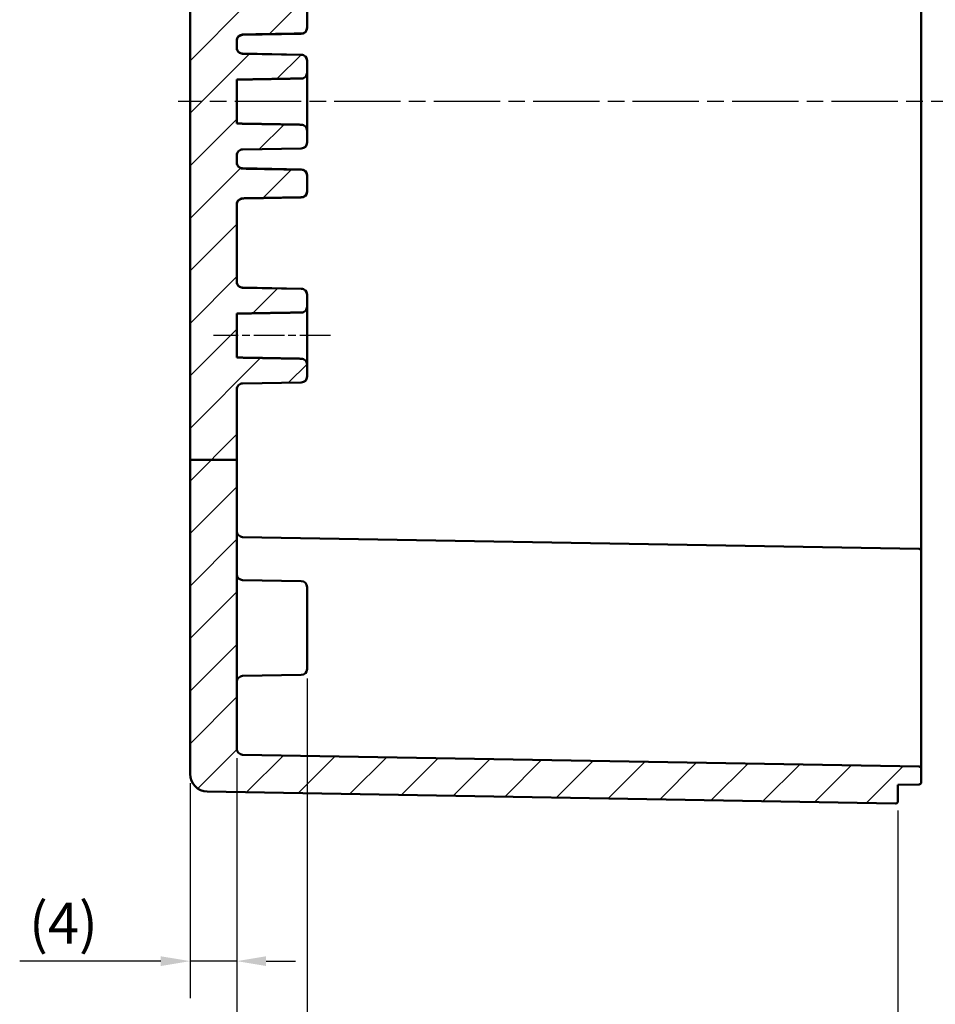
# Model space of a CAD drawing. Units: millimetres. Extents: x 0 to 594, y 0 to 420.
# Drawn here: x 396 to 474, y 200 to 284 of the extents above; entities that cross this region are included whole.
import ezdxf

# ---------------------------------------------------------------- set-up
doc = ezdxf.new("R2010")
doc.units = ezdxf.units.MM
doc.linetypes.add('CHAIN', pattern=[0.3543, 0.2362, -0.0295, 0.0591, -0.0295])
for name, color, linetype, lineweight in [('Bemaßung (ISO)', 7, 'Continuous', 25), ('Mittellinie (ISO)', 7, 'Continuous', 25), ('Schraffur (ISO)', 7, 'Continuous', 18), ('Sichtbar (ISO)', 7, 'Continuous', 50)]:
    doc.layers.add(name, color=color, linetype=linetype, lineweight=lineweight)
doc.styles.add('Notiztext (DIN)', font='isocpeur.ttf')
doc.dimstyles.new('Standard (DIN)', dxfattribs={"dimtxt": 3.5, "dimasz": 2.5, "dimexe": 3.175, "dimexo": 0.8, "dimgap": 0.8, "dimtad": 1, "dimrnd": 1e-08, "dimzin": 0, "dimtxsty": 'Notiztext (DIN)', "dimcen": 0.09, "dimdle": 10, "dimclrd": 256, "dimclre": 256, "dimclrt": 256, "dimadec": 0, "dimazin": 0, "dimtfac": 1, "dimtmove": 0, "dimatfit": 3, "dimfxl": 1, "dimtolj": 1, "dimtzin": 0, "dimlwd": -1, "dimlwe": -1, "dimarcsym": 0})

# ---------------------------------------------------------------- blocks, each defined once
blk = doc.blocks.new('*D27')
at = {"layer": 'Bemaßung (ISO)', "transparency": 16777216}
for p, q in [((414.37, 220.543), (414.37, 200.021)), ((410.37, 218.396), (410.37, 200.021)), ((407.87, 203.196), (395.807, 203.196)), ((414.37, 203.196), (410.37, 203.196)), ((416.87, 203.196), (419.37, 203.196))]:
    blk.add_line(p, q, dxfattribs=at)
for points in [[(407.87, 203.612), (407.87, 202.779), (410.37, 203.196)], [(416.87, 203.612), (416.87, 202.779), (414.37, 203.196)]]:
    blk.add_solid(points, dxfattribs=at)
at = {"layer": 'Defpoints', "color": 0, "transparency": 16777216}
for p in [(414.37, 221.343), (410.37, 219.196), (414.37, 203.196)]:
    blk.add_point(p, dxfattribs=at)
at = {"layer": 'Bemaßung (ISO)', "transparency": 16777216, "insert": (396.607, 208.196), "char_height": 3.5, "attachment_point": 1, "style": 'Notiztext (DIN)'}
blk.add_mtext('\\A1;(4)', dxfattribs=at)
blk = doc.blocks.new('*D28')
at = {"layer": 'Bemaßung (ISO)', "transparency": 16777216}
for p, q in [((420.37, 227.357), (420.37, 188.491)), ((470.87, 216.069), (470.87, 188.491)), ((468.37, 191.666), (422.87, 191.666))]:
    blk.add_line(p, q, dxfattribs=at)
for points in [[(422.87, 192.082), (422.87, 191.249), (420.37, 191.666)], [(468.37, 192.082), (468.37, 191.249), (470.87, 191.666)]]:
    blk.add_solid(points, dxfattribs=at)
at = {"layer": 'Defpoints', "color": 0, "transparency": 16777216}
for p in [(420.37, 228.157), (470.87, 216.869), (420.37, 191.666)]:
    blk.add_point(p, dxfattribs=at)
at = {"layer": 'Bemaßung (ISO)', "transparency": 16777216, "insert": (441.682, 196.666), "char_height": 3.5, "attachment_point": 1, "style": 'Notiztext (DIN)'}
blk.add_mtext('\\A1;50,5', dxfattribs=at)
blk = doc.blocks.new('*D29')
at = {"layer": 'Bemaßung (ISO)', "transparency": 16777216}
for p, q in [((414.37, 220.543), (414.37, 176.491)), ((470.87, 216.069), (470.87, 176.491)), ((416.87, 179.666), (468.37, 179.666))]:
    blk.add_line(p, q, dxfattribs=at)
for points in [[(416.87, 180.082), (416.87, 179.249), (414.37, 179.666)], [(468.37, 180.082), (468.37, 179.249), (470.87, 179.666)]]:
    blk.add_solid(points, dxfattribs=at)
at = {"layer": 'Defpoints', "color": 0, "transparency": 16777216}
for p in [(414.37, 221.343), (470.87, 216.869), (470.87, 179.666)]:
    blk.add_point(p, dxfattribs=at)
at = {"layer": 'Bemaßung (ISO)', "transparency": 16777216, "insert": (438.682, 184.666), "char_height": 3.5, "attachment_point": 1, "style": 'Notiztext (DIN)'}
blk.add_mtext('\\A1;56,5', dxfattribs=at)
blk = doc.blocks.new('*D30')
at = {"layer": 'Bemaßung (ISO)', "transparency": 16777216}
for p, q in [((414.37, 220.543), (414.37, 164.415)), ((507.57, 220.961), (507.57, 164.415)), ((416.87, 167.59), (505.07, 167.59))]:
    blk.add_line(p, q, dxfattribs=at)
for points in [[(416.87, 168.006), (416.87, 167.173), (414.37, 167.59)], [(505.07, 168.006), (505.07, 167.173), (507.57, 167.59)]]:
    blk.add_solid(points, dxfattribs=at)
at = {"layer": 'Defpoints', "color": 0, "transparency": 16777216}
for p in [(414.37, 221.343), (507.57, 221.761), (507.57, 167.59)]:
    blk.add_point(p, dxfattribs=at)
at = {"layer": 'Bemaßung (ISO)', "transparency": 16777216, "insert": (437.432, 172.94), "char_height": 3.5, "attachment_point": 1, "style": 'Notiztext (DIN)'}
blk.add_mtext('\\A1;68,2{ (max. Einbauhöhe)}', dxfattribs=at)

msp = doc.modelspace()

# ---------------------------------------------------------------- hatches: boundary and pattern name
at = {"layer": 'Schraffur (ISO)'}
h = msp.add_hatch(dxfattribs=at)
h.set_pattern_fill('ANSI31', color=256, scale=25.4, style=0)
h.set_pattern_definition([(45, (0, 0), (-2.245064, 2.245064), [])])
edge = h.paths.add_edge_path()
edge.add_line((414.37, 303.346), (410.37, 303.346))
edge.add_line((410.37, 303.346), (410.37, 318.416))
edge.add_line((410.37, 318.416), (413.87, 318.446))
edge.add_line((413.87, 318.446), (413.87, 316.963))
edge.add_line((413.87, 316.963), (470.672, 316.467))
edge.add_ellipse((470.67, 316.267), major_axis=(0.036, 0.197), ratio=1, start_angle=0, end_angle=9.79135, ccw=False)
edge.add_line((470.706, 316.464), (472.673, 316.43))
edge.add_spline(control_points=[(472.673, 316.43), (472.697, 316.429), (472.725, 316.424), (472.769, 316.405), (472.794, 316.389), (472.829, 316.354), (472.845, 316.329), (472.864, 316.284), (472.87, 316.254), (472.87, 316.23)], knot_values=[0.088905, 0.088905, 0.088905, 0.088905, 0.095961, 0.095961, 0.103367, 0.103367, 0.110778, 0.110778, 0.118193, 0.118193, 0.118193, 0.118193], degree=3, periodic=0)
edge.add_line((472.87, 316.23), (472.87, 315.091))
edge.add_spline(control_points=[(472.87, 315.091), (472.87, 315.066), (472.864, 315.037), (472.845, 314.991), (472.829, 314.967), (472.794, 314.932), (472.769, 314.915), (472.725, 314.897), (472.697, 314.891), (472.673, 314.891)], knot_values=[0.059642, 0.059642, 0.059642, 0.059642, 0.067066, 0.067066, 0.074483, 0.074483, 0.081891, 0.081891, 0.088945, 0.088945, 0.088945, 0.088945], degree=3, periodic=0)
edge.add_line((472.673, 314.891), (414.861, 313.878))
edge.add_spline(control_points=[(414.861, 313.878), (414.802, 313.877), (414.733, 313.863), (414.622, 313.817), (414.56, 313.775), (414.473, 313.688), (414.432, 313.626), (414.384, 313.511), (414.37, 313.437), (414.37, 313.375)], knot_values=[0.223308, 0.223308, 0.223308, 0.223308, 0.240919, 0.240919, 0.259442, 0.259442, 0.278041, 0.278041, 0.296743, 0.296743, 0.296743, 0.296743], degree=3, periodic=0)
edge.add_line((414.37, 313.375), (414.37, 303.346))
edge = h.paths.add_edge_path()
edge.add_line((414.37, 246.051), (410.37, 246.051))
edge.add_line((410.37, 246.051), (410.37, 219.196))
edge.add_ellipse((411.87, 219.196), major_axis=(-1.5, 0), ratio=1, start_angle=0, end_angle=89)
edge.add_line((411.844, 217.696), (470.667, 216.669))
edge.add_ellipse((470.67, 216.869), major_axis=(-0.003, -0.2), ratio=1, start_angle=0, end_angle=91)
edge.add_line((470.87, 216.869), (470.87, 218.266))
edge.add_line((470.87, 218.266), (472.673, 218.297))
edge.add_ellipse((472.67, 218.497), major_axis=(0.003, -0.2), ratio=1, start_angle=0, end_angle=89)
edge.add_line((472.87, 218.497), (472.87, 219.634))
edge.add_ellipse((472.67, 219.634), major_axis=(0.2, 0), ratio=1, start_angle=0, end_angle=89)
edge.add_line((472.673, 219.834), (414.861, 220.843))
edge.add_ellipse((414.87, 221.343), major_axis=(-0.009, -0.5), ratio=1, start_angle=271, end_angle=360, ccw=False)
edge.add_line((414.37, 221.343), (414.37, 246.051))
edge = h.paths.add_edge_path()
edge.add_line((457.67, 327.758), (457.67, 327.66))
edge.add_line((457.67, 327.66), (457.67, 327.519))
edge.add_line((457.67, 327.519), (457.67, 327.516))
edge.add_line((457.67, 327.516), (457.67, 327.366))
edge.add_line((457.67, 327.366), (457.51, 327.366))
edge.add_spline(control_points=[(457.51, 327.366), (457.396, 327.257), (457.27, 327.139)], knot_values=[0, 0, 0, 0.03561, 0.03561, 0.03561], weights=[1.001168, 1.001396, 1], degree=2, periodic=0)
edge.add_line((457.27, 327.139), (454.07, 327.139))
edge.add_spline(control_points=[(454.07, 327.139), (453.944, 327.257), (453.83, 327.366)], knot_values=[0.025605, 0.025605, 0.025605, 0.061215, 0.061215, 0.061215], weights=[1, 1.001396, 1.001168], degree=2, periodic=0)
edge.add_line((453.83, 327.366), (453.67, 327.366))
edge.add_line((453.67, 327.366), (453.67, 326.992))
edge.add_line((453.67, 326.992), (410.37, 326.766))
edge.add_line((410.37, 326.766), (410.37, 322.916))
edge.add_line((410.37, 322.916), (413.87, 322.885))
edge.add_line((413.87, 322.885), (413.87, 324.668))
edge.add_line((413.87, 324.668), (470.672, 325.164))
edge.add_ellipse((470.67, 325.364), major_axis=(0.002, -0.2), ratio=1, start_angle=0, end_angle=89.5)
edge.add_line((470.87, 325.364), (470.87, 328.066))
edge.add_ellipse((470.67, 328.066), major_axis=(0.2, 0), ratio=1, start_angle=0, end_angle=90)
edge.add_line((470.67, 328.266), (464.87, 328.266))
edge.add_line((464.87, 328.266), (464.87, 328.116))
edge.add_line((464.87, 328.116), (464.105, 328.116))
edge.add_spline(control_points=[(464.105, 328.116), (464.088, 328.1), (464.07, 328.083)], knot_values=[0, 0, 0, 0.004852, 0.004852, 0.004852], weights=[1.000694, 1.000377, 1], degree=2, periodic=0)
edge.add_line((464.07, 328.083), (458.17, 328.083))
edge.add_line((458.17, 328.083), (458.17, 328.116))
edge.add_line((458.17, 328.116), (457.67, 328.116))
edge.add_line((457.67, 328.116), (457.67, 327.758))
edge = h.paths.add_edge_path()
edge.add_line((457.67, 333.672), (457.67, 333.574))
edge.add_line((457.67, 333.574), (457.67, 333.216))
edge.add_line((457.67, 333.216), (458.17, 333.216))
edge.add_line((458.17, 333.216), (458.17, 333.248))
edge.add_line((458.17, 333.248), (464.07, 333.248))
edge.add_spline(control_points=[(464.07, 333.248), (464.088, 333.232), (464.105, 333.216)], knot_values=[0.056669, 0.056669, 0.056669, 0.061521, 0.061521, 0.061521], weights=[1, 1.000377, 1.000694], degree=2, periodic=0)
edge.add_line((464.105, 333.216), (464.87, 333.216))
edge.add_line((464.87, 333.216), (464.87, 333.066))
edge.add_line((464.87, 333.066), (470.67, 333.066))
edge.add_ellipse((470.67, 333.266), major_axis=(0, -0.2), ratio=1, start_angle=0, end_angle=90)
edge.add_line((470.87, 333.266), (470.87, 336.462))
edge.add_ellipse((470.67, 336.462), major_axis=(0.2, 0), ratio=1, start_angle=0, end_angle=91)
edge.add_line((470.667, 336.662), (411.844, 335.635))
edge.add_ellipse((411.87, 334.136), major_axis=(-1.437, 0.43), ratio=1, start_angle=287.64846, end_angle=360)
edge.add_line((410.433, 334.565), (453.67, 334.339))
edge.add_line((453.67, 334.339), (453.67, 333.966))
edge.add_line((453.67, 333.966), (453.83, 333.966))
edge.add_spline(control_points=[(453.83, 333.966), (453.944, 334.075), (454.07, 334.192)], knot_values=[0, 0, 0, 0.03561, 0.03561, 0.03561], weights=[1.001168, 1.001396, 1], degree=2, periodic=0)
edge.add_line((454.07, 334.192), (457.27, 334.192))
edge.add_spline(control_points=[(457.27, 334.192), (457.396, 334.075), (457.51, 333.966)], knot_values=[0.025605, 0.025605, 0.025605, 0.061215, 0.061215, 0.061215], weights=[1, 1.001396, 1.001168], degree=2, periodic=0)
edge.add_line((457.51, 333.966), (457.67, 333.966))
edge.add_line((457.67, 333.966), (457.67, 333.816))
edge.add_line((457.67, 333.816), (457.67, 333.812))
edge.add_line((457.67, 333.812), (457.67, 333.672))
edge = h.paths.add_edge_path()
edge.add_line((414.37, 246.051), (414.37, 252.076))
edge.add_spline(control_points=[(414.37, 252.076), (414.37, 252.138), (414.384, 252.211), (414.432, 252.325), (414.473, 252.387), (414.56, 252.474), (414.622, 252.516), (414.733, 252.562), (414.802, 252.576), (414.861, 252.577)], knot_values=[0.074098, 0.074098, 0.074098, 0.074098, 0.092648, 0.092648, 0.111186, 0.111186, 0.129705, 0.129705, 0.147341, 0.147341, 0.147341, 0.147341], degree=3, periodic=0)
edge.add_line((414.861, 252.577), (419.879, 252.665))
edge.add_spline(control_points=[(419.879, 252.665), (419.938, 252.666), (420.007, 252.68), (420.118, 252.727), (420.18, 252.768), (420.267, 252.855), (420.308, 252.917), (420.356, 253.031), (420.37, 253.104), (420.37, 253.166)], knot_values=[0.000866, 0.000866, 0.000866, 0.000866, 0.018499, 0.018499, 0.037017, 0.037017, 0.055561, 0.055561, 0.074132, 0.074132, 0.074132, 0.074132], degree=3, periodic=0)
edge.add_line((420.37, 253.166), (420.37, 254.187))
edge.add_spline(control_points=[(420.37, 254.187), (420.37, 254.249), (420.355, 254.322), (420.308, 254.437), (420.267, 254.499), (420.179, 254.587), (420.118, 254.628), (420.007, 254.675), (419.938, 254.689), (419.879, 254.69)], knot_values=[0.074209, 0.074209, 0.074209, 0.074209, 0.092854, 0.092854, 0.111468, 0.111468, 0.130013, 0.130013, 0.147618, 0.147618, 0.147618, 0.147618], degree=3, periodic=0)
edge.add_line((419.879, 254.69), (414.37, 254.787))
edge.add_line((414.37, 254.787), (414.37, 258.544))
edge.add_line((414.37, 258.544), (419.879, 258.641))
edge.add_spline(control_points=[(419.879, 258.641), (419.938, 258.642), (420.007, 258.657), (420.118, 258.703), (420.179, 258.745), (420.267, 258.832), (420.308, 258.894), (420.355, 259.009), (420.37, 259.082), (420.37, 259.145)], knot_values=[0.14935, 0.14935, 0.14935, 0.14935, 0.166955, 0.166955, 0.1855, 0.1855, 0.204114, 0.204114, 0.22276, 0.22276, 0.22276, 0.22276], degree=3, periodic=0)
edge.add_line((420.37, 259.145), (420.37, 260.165))
edge.add_spline(control_points=[(420.37, 260.165), (420.37, 260.227), (420.356, 260.3), (420.308, 260.415), (420.267, 260.476), (420.18, 260.564), (420.118, 260.605), (420.007, 260.651), (419.938, 260.665), (419.879, 260.667)], knot_values=[0.222444, 0.222444, 0.222444, 0.222444, 0.241015, 0.241015, 0.259558, 0.259558, 0.278076, 0.278076, 0.29571, 0.29571, 0.29571, 0.29571], degree=3, periodic=0)
edge.add_line((419.879, 260.667), (414.861, 260.754))
edge.add_spline(control_points=[(414.861, 260.754), (414.802, 260.755), (414.733, 260.77), (414.622, 260.816), (414.56, 260.857), (414.473, 260.945), (414.432, 261.006), (414.384, 261.12), (414.37, 261.193), (414.37, 261.255)], knot_values=[0.149073, 0.149073, 0.149073, 0.149073, 0.166709, 0.166709, 0.185228, 0.185228, 0.203766, 0.203766, 0.222316, 0.222316, 0.222316, 0.222316], degree=3, periodic=0)
edge.add_line((414.37, 261.255), (414.37, 267.887))
edge.add_spline(control_points=[(414.37, 267.887), (414.37, 267.95), (414.385, 268.023), (414.432, 268.139), (414.473, 268.202), (414.561, 268.29), (414.623, 268.332), (414.734, 268.378), (414.802, 268.393), (414.861, 268.394)], knot_values=[0.074342, 0.074342, 0.074342, 0.074342, 0.093122, 0.093122, 0.111859, 0.111859, 0.130454, 0.130454, 0.148007, 0.148007, 0.148007, 0.148007], degree=3, periodic=0)
edge.add_line((414.861, 268.394), (419.879, 268.483))
edge.add_spline(control_points=[(419.879, 268.483), (419.938, 268.484), (420.006, 268.499), (420.116, 268.545), (420.178, 268.587), (420.265, 268.676), (420.307, 268.739), (420.355, 268.859), (420.37, 268.937), (420.37, 269.003)], knot_values=[0.146521, 0.146521, 0.146521, 0.146521, 0.163976, 0.163976, 0.182501, 0.182501, 0.201439, 0.201439, 0.221258, 0.221258, 0.221258, 0.221258], degree=3, periodic=0)
edge.add_line((420.37, 269.003), (420.37, 270.329))
edge.add_spline(control_points=[(420.37, 270.329), (420.37, 270.395), (420.355, 270.473), (420.307, 270.592), (420.265, 270.656), (420.178, 270.745), (420.116, 270.786), (420.006, 270.833), (419.938, 270.847), (419.879, 270.848)], knot_values=[0.361364, 0.361364, 0.361364, 0.361364, 0.381183, 0.381183, 0.400121, 0.400121, 0.418646, 0.418646, 0.436101, 0.436101, 0.436101, 0.436101], degree=3, periodic=0)
edge.add_line((419.879, 270.848), (414.861, 270.938))
edge.add_spline(control_points=[(414.861, 270.938), (414.802, 270.939), (414.734, 270.953), (414.623, 271), (414.561, 271.041), (414.473, 271.13), (414.432, 271.192), (414.385, 271.308), (414.37, 271.382), (414.37, 271.444)], knot_values=[0.149738, 0.149738, 0.149738, 0.149738, 0.167291, 0.167291, 0.185886, 0.185886, 0.204623, 0.204623, 0.223403, 0.223403, 0.223403, 0.223403], degree=3, periodic=0)
edge.add_line((414.37, 271.444), (414.37, 272.076))
edge.add_spline(control_points=[(414.37, 272.076), (414.37, 272.138), (414.384, 272.211), (414.432, 272.325), (414.473, 272.387), (414.56, 272.474), (414.622, 272.516), (414.733, 272.562), (414.802, 272.576), (414.861, 272.577)], knot_values=[0.074098, 0.074098, 0.074098, 0.074098, 0.092648, 0.092648, 0.111186, 0.111186, 0.129705, 0.129705, 0.147341, 0.147341, 0.147341, 0.147341], degree=3, periodic=0)
edge.add_line((414.861, 272.577), (419.879, 272.665))
edge.add_spline(control_points=[(419.879, 272.665), (419.938, 272.666), (420.007, 272.68), (420.118, 272.727), (420.18, 272.768), (420.267, 272.855), (420.308, 272.917), (420.356, 273.031), (420.37, 273.104), (420.37, 273.166)], knot_values=[0.000866, 0.000866, 0.000866, 0.000866, 0.018499, 0.018499, 0.037017, 0.037017, 0.055561, 0.055561, 0.074132, 0.074132, 0.074132, 0.074132], degree=3, periodic=0)
edge.add_line((420.37, 273.166), (420.37, 274.187))
edge.add_spline(control_points=[(420.37, 274.187), (420.37, 274.249), (420.355, 274.322), (420.308, 274.437), (420.267, 274.499), (420.179, 274.587), (420.118, 274.628), (420.007, 274.675), (419.938, 274.689), (419.879, 274.69)], knot_values=[0.074209, 0.074209, 0.074209, 0.074209, 0.092854, 0.092854, 0.111468, 0.111468, 0.130013, 0.130013, 0.147618, 0.147618, 0.147618, 0.147618], degree=3, periodic=0)
edge.add_line((419.879, 274.69), (414.37, 274.787))
edge.add_line((414.37, 274.787), (414.37, 278.544))
edge.add_line((414.37, 278.544), (419.879, 278.641))
edge.add_spline(control_points=[(419.879, 278.641), (419.938, 278.642), (420.007, 278.657), (420.118, 278.703), (420.179, 278.745), (420.267, 278.832), (420.308, 278.894), (420.355, 279.009), (420.37, 279.082), (420.37, 279.145)], knot_values=[0.14935, 0.14935, 0.14935, 0.14935, 0.166955, 0.166955, 0.1855, 0.1855, 0.204114, 0.204114, 0.22276, 0.22276, 0.22276, 0.22276], degree=3, periodic=0)
edge.add_line((420.37, 279.145), (420.37, 280.165))
edge.add_spline(control_points=[(420.37, 280.165), (420.37, 280.227), (420.356, 280.3), (420.308, 280.415), (420.267, 280.476), (420.18, 280.564), (420.118, 280.605), (420.007, 280.651), (419.938, 280.665), (419.879, 280.667)], knot_values=[0.222444, 0.222444, 0.222444, 0.222444, 0.241015, 0.241015, 0.259558, 0.259558, 0.278076, 0.278076, 0.29571, 0.29571, 0.29571, 0.29571], degree=3, periodic=0)
edge.add_line((419.879, 280.667), (414.861, 280.754))
edge.add_spline(control_points=[(414.861, 280.754), (414.802, 280.755), (414.733, 280.77), (414.622, 280.816), (414.56, 280.857), (414.473, 280.945), (414.432, 281.006), (414.384, 281.12), (414.37, 281.193), (414.37, 281.255)], knot_values=[0.149073, 0.149073, 0.149073, 0.149073, 0.166709, 0.166709, 0.185228, 0.185228, 0.203766, 0.203766, 0.222316, 0.222316, 0.222316, 0.222316], degree=3, periodic=0)
edge.add_line((414.37, 281.255), (414.37, 281.887))
edge.add_spline(control_points=[(414.37, 281.887), (414.37, 281.95), (414.385, 282.023), (414.432, 282.139), (414.473, 282.202), (414.561, 282.29), (414.623, 282.332), (414.734, 282.378), (414.802, 282.393), (414.861, 282.394)], knot_values=[0.074342, 0.074342, 0.074342, 0.074342, 0.093122, 0.093122, 0.111859, 0.111859, 0.130454, 0.130454, 0.148007, 0.148007, 0.148007, 0.148007], degree=3, periodic=0)
edge.add_line((414.861, 282.394), (419.879, 282.483))
edge.add_spline(control_points=[(419.879, 282.483), (419.938, 282.484), (420.007, 282.499), (420.118, 282.546), (420.18, 282.589), (420.267, 282.678), (420.308, 282.741), (420.356, 282.86), (420.37, 282.937), (420.37, 283.003)], knot_values=[0.146521, 0.146521, 0.146521, 0.146521, 0.164154, 0.164154, 0.182863, 0.182863, 0.201626, 0.201626, 0.221258, 0.221258, 0.221258, 0.221258], degree=3, periodic=0)
edge.add_line((420.37, 283.003), (420.37, 284.329))
edge.add_spline(control_points=[(420.37, 284.329), (420.37, 284.394), (420.356, 284.471), (420.308, 284.59), (420.267, 284.653), (420.18, 284.743), (420.118, 284.785), (420.007, 284.832), (419.938, 284.847), (419.879, 284.848)], knot_values=[0.361365, 0.361365, 0.361365, 0.361365, 0.380997, 0.380997, 0.399759, 0.399759, 0.418469, 0.418469, 0.436101, 0.436101, 0.436101, 0.436101], degree=3, periodic=0)
edge.add_line((419.879, 284.848), (414.861, 284.938))
edge.add_spline(control_points=[(414.861, 284.938), (414.802, 284.939), (414.734, 284.953), (414.623, 285), (414.561, 285.041), (414.473, 285.13), (414.432, 285.192), (414.385, 285.308), (414.37, 285.382), (414.37, 285.444)], knot_values=[0.149738, 0.149738, 0.149738, 0.149738, 0.167291, 0.167291, 0.185886, 0.185886, 0.204623, 0.204623, 0.223403, 0.223403, 0.223403, 0.223403], degree=3, periodic=0)
edge.add_line((414.37, 285.444), (414.37, 292.076))
edge.add_spline(control_points=[(414.37, 292.076), (414.37, 292.138), (414.384, 292.211), (414.432, 292.325), (414.473, 292.387), (414.56, 292.474), (414.622, 292.516), (414.733, 292.562), (414.802, 292.576), (414.861, 292.577)], knot_values=[0.074098, 0.074098, 0.074098, 0.074098, 0.092648, 0.092648, 0.111186, 0.111186, 0.129705, 0.129705, 0.147341, 0.147341, 0.147341, 0.147341], degree=3, periodic=0)
edge.add_line((414.861, 292.577), (419.879, 292.665))
edge.add_spline(control_points=[(419.879, 292.665), (419.938, 292.666), (420.007, 292.68), (420.118, 292.727), (420.18, 292.768), (420.267, 292.855), (420.308, 292.917), (420.356, 293.031), (420.37, 293.104), (420.37, 293.166)], knot_values=[0.000866, 0.000866, 0.000866, 0.000866, 0.018499, 0.018499, 0.037017, 0.037017, 0.055561, 0.055561, 0.074132, 0.074132, 0.074132, 0.074132], degree=3, periodic=0)
edge.add_line((420.37, 293.166), (420.37, 294.187))
edge.add_spline(control_points=[(420.37, 294.187), (420.37, 294.249), (420.355, 294.322), (420.308, 294.437), (420.267, 294.499), (420.179, 294.587), (420.118, 294.628), (420.007, 294.675), (419.938, 294.689), (419.879, 294.69)], knot_values=[0.074209, 0.074209, 0.074209, 0.074209, 0.092854, 0.092854, 0.111468, 0.111468, 0.130013, 0.130013, 0.147618, 0.147618, 0.147618, 0.147618], degree=3, periodic=0)
edge.add_line((419.879, 294.69), (414.37, 294.787))
edge.add_line((414.37, 294.787), (414.37, 298.544))
edge.add_line((414.37, 298.544), (419.879, 298.641))
edge.add_spline(control_points=[(419.879, 298.641), (419.938, 298.642), (420.007, 298.657), (420.118, 298.703), (420.179, 298.745), (420.267, 298.832), (420.308, 298.894), (420.355, 299.009), (420.37, 299.082), (420.37, 299.145)], knot_values=[0.14935, 0.14935, 0.14935, 0.14935, 0.166955, 0.166955, 0.1855, 0.1855, 0.204114, 0.204114, 0.22276, 0.22276, 0.22276, 0.22276], degree=3, periodic=0)
edge.add_line((420.37, 299.145), (420.37, 300.165))
edge.add_spline(control_points=[(420.37, 300.165), (420.37, 300.227), (420.356, 300.3), (420.308, 300.415), (420.267, 300.476), (420.18, 300.564), (420.118, 300.605), (420.007, 300.651), (419.938, 300.665), (419.879, 300.667)], knot_values=[0.222444, 0.222444, 0.222444, 0.222444, 0.241015, 0.241015, 0.259558, 0.259558, 0.278076, 0.278076, 0.29571, 0.29571, 0.29571, 0.29571], degree=3, periodic=0)
edge.add_line((419.879, 300.667), (414.861, 300.754))
edge.add_spline(control_points=[(414.861, 300.754), (414.802, 300.755), (414.733, 300.77), (414.622, 300.816), (414.56, 300.857), (414.473, 300.945), (414.432, 301.006), (414.384, 301.12), (414.37, 301.193), (414.37, 301.255)], knot_values=[0.149073, 0.149073, 0.149073, 0.149073, 0.166709, 0.166709, 0.185228, 0.185228, 0.203766, 0.203766, 0.222316, 0.222316, 0.222316, 0.222316], degree=3, periodic=0)
edge.add_line((414.37, 301.255), (414.37, 303.346))
edge.add_line((414.37, 303.346), (410.37, 303.346))
edge.add_line((410.37, 303.346), (410.37, 246.051))
edge.add_line((410.37, 246.051), (414.37, 246.051))

# ---------------------------------------------------------------- linework, layer by layer
at = {"layer": 'Mittellinie (ISO)', "linetype": 'CHAIN', "ltscale": 23.990969}
msp.add_line((513.365, 276.666), (409.344, 276.666), dxfattribs=at)
at = {"layer": 'Mittellinie (ISO)', "linetype": 'CHAIN', "ltscale": 11.131368}
msp.add_line((422.379, 256.666), (412.361, 256.666), dxfattribs=at)
at = {"layer": 'Sichtbar (ISO)'}
for p, q in [((472.87, 241.466), (472.87, 311.866)), ((410.37, 303.346), (410.37, 246.051)), ((420.37, 283.003), (420.37, 284.329)), ((420.37, 283.003), (420.37, 282.957)), ((419.879, 282.457), (414.861, 282.37)), ((414.37, 281.255), (414.37, 281.887)), ((419.879, 280.674), (414.861, 280.762)), ((419.879, 280.667), (414.861, 280.754)), ((420.37, 280.174), (420.37, 280.165)), ((420.37, 279.145), (420.37, 280.165)), ((420.37, 274.187), (420.37, 279.145)), ((414.37, 274.787), (414.37, 278.544)), ((420.37, 273.166), (420.37, 274.187)), ((420.37, 273.166), (420.37, 273.157)), ((414.37, 271.444), (414.37, 272.076)), ((414.861, 272.577), (419.879, 272.665)), ((419.879, 272.657), (414.861, 272.57)), ((419.879, 270.874), (414.861, 270.962)), ((420.37, 270.374), (420.37, 270.329)), ((420.37, 269.003), (420.37, 270.329)), ((420.37, 269.003), (420.37, 268.957)), ((414.37, 261.255), (414.37, 267.887)), ((419.879, 268.457), (414.861, 268.37)), ((419.879, 260.674), (414.861, 260.762)), ((419.879, 260.667), (414.861, 260.754)), ((420.37, 260.174), (420.37, 260.165)), ((420.37, 259.145), (420.37, 260.165)), ((414.37, 254.787), (414.37, 258.544)), ((420.37, 254.187), (420.37, 259.145)), ((420.37, 253.166), (420.37, 254.187)), ((414.861, 252.577), (419.879, 252.665)), ((419.879, 252.657), (414.861, 252.57)), ((420.37, 253.166), (420.37, 253.157)), ((414.37, 246.051), (414.37, 252.076)), ((414.37, 246.051), (410.37, 246.051)), ((410.37, 246.051), (410.37, 219.196)), ((414.37, 221.343), (414.37, 246.051)), ((472.87, 238.234), (472.87, 241.466)), ((472.673, 238.434), (414.861, 239.443)), ((472.87, 238.234), (472.87, 232.466)), ((419.879, 235.674), (414.861, 235.762)), ((420.37, 235.174), (420.37, 228.157)), ((472.87, 222.866), (472.87, 232.466)), ((419.879, 227.657), (414.861, 227.57)), ((472.87, 219.634), (472.87, 222.866)), ((472.673, 219.834), (414.861, 220.843)), ((472.87, 218.497), (472.87, 219.634)), ((470.87, 218.266), (472.673, 218.297)), ((470.87, 216.869), (470.87, 218.266)), ((411.844, 217.696), (470.667, 216.669))]:
    msp.add_line(p, q, dxfattribs=at)
for centre, radius, start, end in [((419.87, 282.957), 0.5, 271, 0), ((414.87, 281.87), 0.5, 91, 180), ((414.87, 281.262), 0.5, 180, 269), ((419.87, 280.174), 0.5, 0, 89), ((419.87, 273.157), 0.5, 271, 0), ((414.87, 272.07), 0.5, 91, 180), ((414.87, 271.462), 0.5, 180, 269), ((419.87, 270.374), 0.5, 0, 89), ((419.87, 268.957), 0.5, 271, 0), ((414.87, 267.87), 0.5, 91, 180), ((414.87, 261.262), 0.5, 180, 269), ((419.87, 260.174), 0.5, 0, 89), ((414.87, 252.07), 0.5, 91, 180), ((419.87, 253.157), 0.5, 271, 0), ((414.87, 239.943), 0.5, 180, 269), ((472.67, 238.234), 0.2, 0, 89), ((414.87, 236.262), 0.5, 180, 269), ((419.87, 235.174), 0.5, 0, 89), ((419.87, 228.157), 0.5, 271, 0), ((414.87, 227.07), 0.5, 91, 180), ((414.87, 221.343), 0.5, 180, 269), ((472.67, 219.634), 0.2, 0, 89), ((411.87, 219.196), 1.5, 180, 269), ((472.67, 218.497), 0.2, 271, 0), ((470.67, 216.869), 0.2, 269, 0)]:
    msp.add_arc(centre, radius, start, end, dxfattribs=at)
for points, knots in [([(419.879, 282.483), (419.938, 282.484), (420.007, 282.499), (420.118, 282.546), (420.18, 282.589), (420.267, 282.678), (420.308, 282.741), (420.356, 282.86), (420.37, 282.937), (420.37, 283.003)], [0.14652135, 0.14652135, 0.14652135, 0.14652135, 0.16415396, 0.16415396, 0.18286308, 0.18286308, 0.20162595, 0.20162595, 0.22125792, 0.22125792, 0.22125792, 0.22125792]), ([(414.37, 281.887), (414.37, 281.95), (414.385, 282.023), (414.432, 282.139), (414.473, 282.202), (414.561, 282.29), (414.623, 282.332), (414.734, 282.378), (414.802, 282.393), (414.861, 282.394)], [0.07434242, 0.07434242, 0.07434242, 0.07434242, 0.09312167, 0.09312167, 0.11185923, 0.11185923, 0.1304536, 0.1304536, 0.14800679, 0.14800679, 0.14800679, 0.14800679]), ([(414.861, 280.754), (414.802, 280.755), (414.733, 280.77), (414.622, 280.816), (414.56, 280.857), (414.473, 280.945), (414.432, 281.006), (414.384, 281.12), (414.37, 281.193), (414.37, 281.255)], [0.14907275, 0.14907275, 0.14907275, 0.14907275, 0.16670878, 0.16670878, 0.18522806, 0.18522806, 0.20376599, 0.20376599, 0.22231572, 0.22231572, 0.22231572, 0.22231572]), ([(420.37, 280.165), (420.37, 280.227), (420.356, 280.3), (420.308, 280.415), (420.267, 280.476), (420.18, 280.564), (420.118, 280.605), (420.007, 280.651), (419.938, 280.665), (419.879, 280.667)], [0.2224436, 0.2224436, 0.2224436, 0.2224436, 0.2410148, 0.2410148, 0.25955845, 0.25955845, 0.27807642, 0.27807642, 0.29571023, 0.29571023, 0.29571023, 0.29571023]), ([(419.879, 278.641), (419.938, 278.642), (420.007, 278.657), (420.118, 278.703), (420.179, 278.745), (420.267, 278.832), (420.308, 278.894), (420.355, 279.009), (420.37, 279.082), (420.37, 279.145)], [0.14934985, 0.14934985, 0.14934985, 0.14934985, 0.16695493, 0.16695493, 0.18549987, 0.18549987, 0.204114, 0.204114, 0.22275968, 0.22275968, 0.22275968, 0.22275968]), ([(420.37, 274.187), (420.37, 274.249), (420.355, 274.322), (420.308, 274.437), (420.267, 274.499), (420.179, 274.587), (420.118, 274.628), (420.007, 274.675), (419.938, 274.689), (419.879, 274.69)], [0.07420866, 0.07420866, 0.07420866, 0.07420866, 0.09285434, 0.09285434, 0.11146846, 0.11146846, 0.1300134, 0.1300134, 0.14761848, 0.14761848, 0.14761848, 0.14761848]), ([(419.879, 272.665), (419.938, 272.666), (420.007, 272.68), (420.118, 272.727), (420.18, 272.768), (420.267, 272.855), (420.308, 272.917), (420.356, 273.031), (420.37, 273.104), (420.37, 273.166)], [0.00086569, 0.00086569, 0.00086569, 0.00086569, 0.0184995, 0.0184995, 0.03701747, 0.03701747, 0.05556112, 0.05556112, 0.07413232, 0.07413232, 0.07413232, 0.07413232]), ([(414.37, 272.076), (414.37, 272.138), (414.384, 272.211), (414.432, 272.325), (414.473, 272.387), (414.56, 272.474), (414.622, 272.516), (414.733, 272.562), (414.802, 272.576), (414.861, 272.577)], [0.07409839, 0.07409839, 0.07409839, 0.07409839, 0.09264813, 0.09264813, 0.11118606, 0.11118606, 0.12970533, 0.12970533, 0.14734137, 0.14734137, 0.14734137, 0.14734137]), ([(414.861, 270.938), (414.802, 270.939), (414.734, 270.953), (414.623, 271), (414.561, 271.041), (414.473, 271.13), (414.432, 271.192), (414.385, 271.308), (414.37, 271.382), (414.37, 271.444)], [0.14973816, 0.14973816, 0.14973816, 0.14973816, 0.16729136, 0.16729136, 0.18588572, 0.18588572, 0.20462329, 0.20462329, 0.22340253, 0.22340253, 0.22340253, 0.22340253]), ([(420.37, 270.329), (420.37, 270.395), (420.355, 270.473), (420.307, 270.592), (420.265, 270.656), (420.178, 270.745), (420.116, 270.786), (420.006, 270.833), (419.938, 270.847), (419.879, 270.848)], [0.36136447, 0.36136447, 0.36136447, 0.36136447, 0.38118334, 0.38118334, 0.40012122, 0.40012122, 0.41864628, 0.41864628, 0.43610106, 0.43610106, 0.43610106, 0.43610106]), ([(419.879, 268.483), (419.938, 268.484), (420.006, 268.499), (420.116, 268.545), (420.178, 268.587), (420.265, 268.676), (420.307, 268.739), (420.355, 268.859), (420.37, 268.937), (420.37, 269.003)], [0.14652121, 0.14652121, 0.14652121, 0.14652121, 0.16397599, 0.16397599, 0.18250106, 0.18250106, 0.20143893, 0.20143893, 0.2212578, 0.2212578, 0.2212578, 0.2212578]), ([(414.37, 267.887), (414.37, 267.95), (414.385, 268.023), (414.432, 268.139), (414.473, 268.202), (414.561, 268.29), (414.623, 268.332), (414.734, 268.378), (414.802, 268.393), (414.861, 268.394)], [0.07434242, 0.07434242, 0.07434242, 0.07434242, 0.09312167, 0.09312167, 0.11185923, 0.11185923, 0.1304536, 0.1304536, 0.14800679, 0.14800679, 0.14800679, 0.14800679]), ([(414.861, 260.754), (414.802, 260.755), (414.733, 260.77), (414.622, 260.816), (414.56, 260.857), (414.473, 260.945), (414.432, 261.006), (414.384, 261.12), (414.37, 261.193), (414.37, 261.255)], [0.14907275, 0.14907275, 0.14907275, 0.14907275, 0.16670878, 0.16670878, 0.18522806, 0.18522806, 0.20376599, 0.20376599, 0.22231572, 0.22231572, 0.22231572, 0.22231572]), ([(420.37, 260.165), (420.37, 260.227), (420.356, 260.3), (420.308, 260.415), (420.267, 260.476), (420.18, 260.564), (420.118, 260.605), (420.007, 260.651), (419.938, 260.665), (419.879, 260.667)], [0.2224436, 0.2224436, 0.2224436, 0.2224436, 0.2410148, 0.2410148, 0.25955845, 0.25955845, 0.27807642, 0.27807642, 0.29571023, 0.29571023, 0.29571023, 0.29571023]), ([(419.879, 258.641), (419.938, 258.642), (420.007, 258.657), (420.118, 258.703), (420.179, 258.745), (420.267, 258.832), (420.308, 258.894), (420.355, 259.009), (420.37, 259.082), (420.37, 259.145)], [0.14934985, 0.14934985, 0.14934985, 0.14934985, 0.16695493, 0.16695493, 0.18549987, 0.18549987, 0.204114, 0.204114, 0.22275968, 0.22275968, 0.22275968, 0.22275968]), ([(420.37, 254.187), (420.37, 254.249), (420.355, 254.322), (420.308, 254.437), (420.267, 254.499), (420.179, 254.587), (420.118, 254.628), (420.007, 254.675), (419.938, 254.689), (419.879, 254.69)], [0.07420866, 0.07420866, 0.07420866, 0.07420866, 0.09285434, 0.09285434, 0.11146846, 0.11146846, 0.1300134, 0.1300134, 0.14761848, 0.14761848, 0.14761848, 0.14761848]), ([(414.37, 252.076), (414.37, 252.138), (414.384, 252.211), (414.432, 252.325), (414.473, 252.387), (414.56, 252.474), (414.622, 252.516), (414.733, 252.562), (414.802, 252.576), (414.861, 252.577)], [0.07409839, 0.07409839, 0.07409839, 0.07409839, 0.09264813, 0.09264813, 0.11118606, 0.11118606, 0.12970533, 0.12970533, 0.14734137, 0.14734137, 0.14734137, 0.14734137]), ([(419.879, 252.665), (419.938, 252.666), (420.007, 252.68), (420.118, 252.727), (420.18, 252.768), (420.267, 252.855), (420.308, 252.917), (420.356, 253.031), (420.37, 253.104), (420.37, 253.166)], [0.00086569, 0.00086569, 0.00086569, 0.00086569, 0.0184995, 0.0184995, 0.03701747, 0.03701747, 0.05556112, 0.05556112, 0.07413232, 0.07413232, 0.07413232, 0.07413232])]:
    msp.add_open_spline(points, degree=3, knots=knots, dxfattribs=at)
for points, weights in [([(414.861, 282.394), (417.461, 282.44), (419.879, 282.483)], [1, 1.00063731513, 1]), ([(414.37, 278.544), (417.055, 278.592), (419.879, 278.641)], [1, 1.00031133345, 1]), ([(419.879, 274.69), (417.055, 274.74), (414.37, 274.787)], [1, 1.00031133345, 1]), ([(419.879, 270.848), (417.461, 270.891), (414.861, 270.938)], [1, 1.00063731515, 1]), ([(414.861, 268.394), (417.461, 268.44), (419.879, 268.483)], [1, 1.00063731515, 1]), ([(414.37, 258.544), (417.055, 258.592), (419.879, 258.641)], [1, 1.00031133319, 1]), ([(419.879, 254.69), (417.055, 254.74), (414.37, 254.787)], [1, 1.00031133309, 1])]:
    msp.add_rational_spline(points, weights, degree=2, dxfattribs=at)

# ---------------------------------------------------------------- dimensions: what is measured, and where the dimension line sits
at = {"layer": 'Bemaßung (ISO)'}
for base, p1, p2, picture, middle in [((420.37, 191.666), (470.87, 216.869), (420.37, 228.157), '*D28', (445.62, 191.666)), ((470.87, 179.666), (414.37, 221.343), (470.87, 216.869), '*D29', (442.62, 179.666))]:
    dim = msp.add_linear_dim(base=base, p1=p1, p2=p2, dimstyle='Standard (DIN)', override={"dimdec": 1, "dimtp": 0, "dimtm": 0, "dimtdec": 2, "dimtofl": 0, "dimatfit": 1}, dxfattribs=at)
    dim.commit()
    dim.dimension.update_dxf_attribs({"geometry": picture, "text_midpoint": middle, "dimtype": 160})
dim = msp.add_linear_dim(base=(414.37, 203.196), p1=(410.37, 219.196), p2=(414.37, 221.343), angle=180, text='(<>)', dimstyle='Standard (DIN)', override={"dimgap": 0.8, "dimdec": 0, "dimtol": 0, "dimlim": 0, "dimtp": 0, "dimtm": 0, "dimtdec": 2, "dimtofl": 1, "dimatfit": 1}, dxfattribs=at)
dim.commit()
dim.dimension.update_dxf_attribs({"geometry": '*D27', "text_midpoint": (399.057, 203.196), "dimtype": 160})
dim = msp.add_linear_dim(base=(507.57, 167.59), p1=(414.37, 221.343), p2=(507.57, 221.761), text='<>{ (max. Einbauhöhe)}', dimstyle='Standard (DIN)', override={"dimdec": 1, "dimlfac": 0.73176, "dimtp": 0, "dimtm": 0, "dimtdec": 2, "dimtofl": 0, "dimatfit": 1}, dxfattribs=at)
dim.commit()
dim.dimension.update_dxf_attribs({"geometry": '*D30', "text_midpoint": (460.97, 167.59), "dimtype": 160})

doc.saveas('drawing.dxf')
